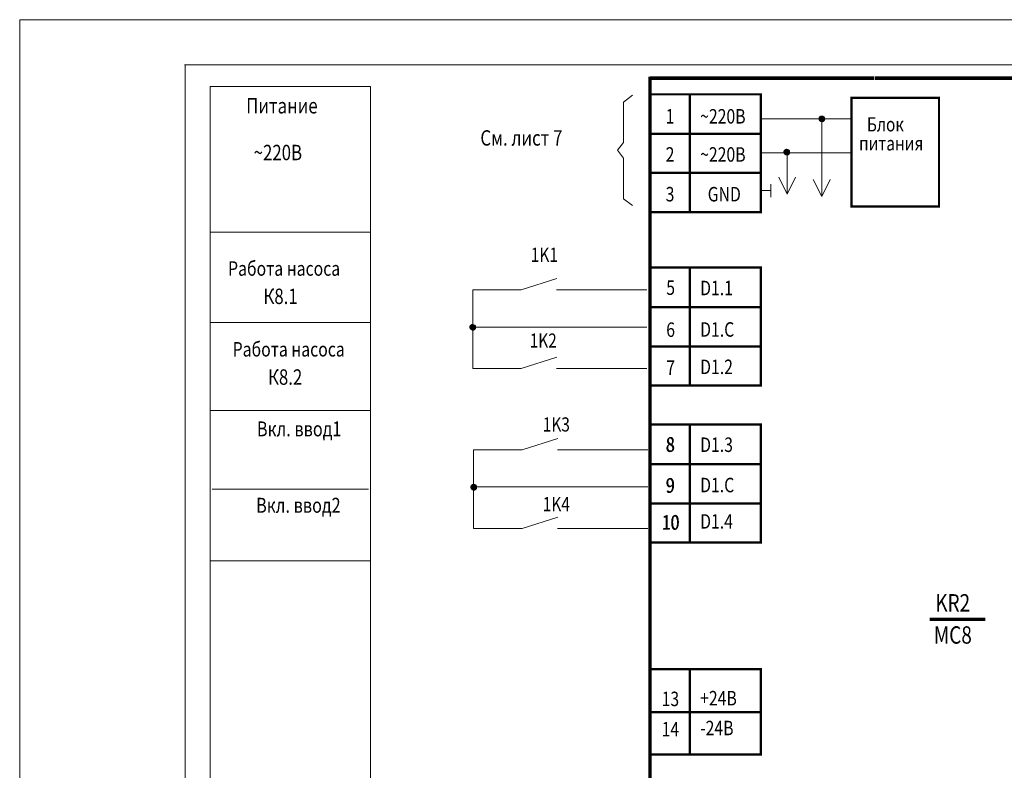
# Model space of a CAD drawing. Extents: x -727 to 5583, y -3441 to 619.
# Drawn here: x 1232 to 1424, y -2197 to -2051 of the extents above; entities that cross this region are included whole.
import ezdxf

# ---------------------------------------------------------------- set-up
doc = ezdxf.new("R2010")
doc.units = 0
doc.header["$LTSCALE"] = 4
doc.header["$MEASUREMENT"] = 0
doc.layers.get('0').update_dxf_attribs({"linetype": 'CONTINUOUS', "lineweight": 13})
doc.layers.add('B1', color=7, linetype='CONTINUOUS', lineweight=13)
doc.layers.add('TC', color=7, linetype='CONTINUOUS', lineweight=13)
doc.styles.get("Standard").update_dxf_attribs({"font": 'ariali.ttf', "width": 0.8, "height": 3})

# ---------------------------------------------------------------- blocks, each defined once
blk = doc.blocks.new('*X310')
at = {"color": 0}
for p, q in [((182.2, 263.27), (182.7, 263.77)), ((182.2, 263.29), (182.68, 263.77)), ((182.2, 263.26), (182.22, 263.27)), ((182.21, 263.31), (182.67, 263.77)), ((182.21, 263.33), (182.65, 263.77)), ((182.21, 263.35), (182.63, 263.77)), ((182.21, 263.37), (182.6, 263.76)), ((182.21, 263.18), (182.31, 263.27)), ((182.21, 263.19), (182.29, 263.27)), ((182.21, 263.21), (182.27, 263.27)), ((182.21, 263.22), (182.26, 263.27)), ((182.21, 263.24), (182.24, 263.27)), ((182.22, 263.27), (182.7, 263.76)), ((182.22, 263.4), (182.58, 263.76)), ((182.22, 263.13), (182.36, 263.27)), ((182.22, 263.15), (182.34, 263.27)), ((182.22, 263.16), (182.33, 263.27)), ((182.23, 263.42), (182.56, 263.75)), ((182.23, 263.11), (182.4, 263.27)), ((182.23, 263.12), (182.38, 263.27)), ((182.24, 263.27), (182.7, 263.74)), ((182.24, 263.45), (182.53, 263.74)), ((182.24, 263.08), (182.43, 263.27)), ((182.24, 263.09), (182.41, 263.27)), ((182.25, 263.48), (182.5, 263.73)), ((182.25, 263.06), (182.47, 263.27)), ((182.25, 263.07), (182.45, 263.27)), ((182.26, 263.27), (182.7, 263.72)), ((182.26, 263.03), (182.5, 263.27)), ((182.26, 263.05), (182.49, 263.27)), ((182.27, 263.51), (182.46, 263.71)), ((182.27, 263.27), (182.7, 263.7)), ((182.27, 263.02), (182.52, 263.27)), ((182.28, 263), (182.56, 263.27)), ((182.28, 263.01), (182.54, 263.27)), ((182.29, 263.27), (182.7, 263.69)), ((182.29, 263.56), (182.42, 263.68)), ((182.29, 262.99), (182.57, 263.27)), ((182.3, 262.98), (182.59, 263.27)), ((182.31, 263.27), (182.7, 263.67)), ((182.31, 262.96), (182.63, 263.27)), ((182.31, 262.97), (182.61, 263.27)), ((182.32, 262.95), (182.64, 263.27)), ((182.33, 263.27), (182.7, 263.65)), ((182.33, 262.94), (182.66, 263.27)), ((182.34, 263.27), (182.7, 263.63)), ((182.34, 262.93), (182.68, 263.27)), ((182.35, 262.92), (182.7, 263.27)), ((182.36, 263.27), (182.7, 263.61)), ((182.36, 262.91), (182.7, 263.26)), ((182.37, 262.9), (182.7, 263.24)), ((182.37, 262.9), (182.7, 263.23)), ((182.38, 263.27), (182.7, 263.6)), ((182.38, 262.89), (182.7, 263.21)), ((182.39, 262.88), (182.7, 263.19)), ((182.4, 263.27), (182.7, 263.58)), ((182.4, 262.87), (182.7, 263.17)), ((182.41, 263.27), (182.7, 263.56)), ((182.41, 262.86), (182.7, 263.16)), ((182.42, 262.86), (182.7, 263.14)), ((182.43, 263.27), (182.7, 263.54)), ((182.43, 262.85), (182.7, 263.12)), ((182.45, 263.27), (182.7, 263.53)), ((182.45, 262.84), (182.7, 263.1)), ((182.46, 262.84), (182.7, 263.08)), ((182.47, 263.27), (182.7, 263.51)), ((182.47, 262.83), (182.7, 263.07)), ((182.48, 262.83), (182.7, 263.05)), ((182.49, 263.27), (182.7, 263.49)), ((182.49, 262.82), (182.7, 263.03)), ((182.5, 263.27), (182.7, 263.47)), ((182.5, 262.81), (182.7, 263.01)), ((182.52, 263.27), (182.7, 263.46)), ((182.52, 262.81), (182.7, 263)), ((182.53, 262.8), (182.7, 262.98)), ((182.54, 263.27), (182.7, 263.44)), ((182.54, 262.8), (182.7, 262.96)), ((182.56, 263.27), (182.7, 263.42)), ((182.56, 262.79), (182.7, 262.94)), ((182.57, 263.27), (182.7, 263.4)), ((182.57, 262.79), (182.7, 262.93)), ((182.58, 262.79), (182.7, 262.91)), ((182.59, 263.27), (182.7, 263.38)), ((182.6, 262.78), (182.7, 262.89)), ((182.61, 263.27), (182.7, 263.37)), ((182.61, 262.78), (182.7, 262.87)), ((182.63, 263.27), (182.7, 263.35)), ((182.63, 262.78), (182.7, 262.85)), ((182.64, 263.27), (182.7, 263.33)), ((182.64, 262.78), (182.7, 262.84)), ((182.66, 263.27), (182.7, 263.31)), ((182.66, 262.77), (182.7, 262.82)), ((182.68, 263.27), (182.7, 263.3)), ((182.68, 262.77), (182.7, 262.8)), ((182.7, 263.69), (182.78, 263.77)), ((182.7, 263.7), (182.77, 263.77)), ((182.7, 263.72), (182.75, 263.77)), ((182.7, 263.74), (182.74, 263.77)), ((182.7, 263.76), (182.72, 263.77)), ((182.7, 263.63), (182.83, 263.76)), ((182.7, 263.65), (182.81, 263.76)), ((182.7, 263.67), (182.8, 263.76)), ((182.7, 263.6), (182.86, 263.75)), ((182.7, 263.61), (182.84, 263.75)), ((182.7, 263.56), (182.88, 263.74)), ((182.7, 263.58), (182.87, 263.74)), ((182.7, 263.53), (182.91, 263.73)), ((182.7, 263.54), (182.89, 263.73)), ((182.7, 263.49), (182.93, 263.72)), ((182.7, 263.51), (182.92, 263.72)), ((182.7, 263.46), (182.95, 263.71)), ((182.7, 263.47), (182.94, 263.71)), ((182.7, 263.44), (182.96, 263.7)), ((182.7, 263.42), (182.98, 263.69)), ((182.7, 263.38), (183, 263.68)), ((182.7, 263.4), (182.99, 263.68)), ((182.7, 263.37), (183.01, 263.67)), ((182.7, 263.35), (183.02, 263.66)), ((182.7, 263.31), (183.04, 263.65)), ((182.7, 263.33), (183.03, 263.65)), ((182.7, 263.3), (183.05, 263.64)), ((182.7, 263.28), (183.05, 263.63)), ((182.7, 263.26), (183.06, 263.62)), ((182.7, 263.24), (183.07, 263.61)), ((182.7, 263.23), (183.08, 263.6)), ((182.7, 263.21), (183.09, 263.59)), ((182.7, 263.19), (183.1, 263.58)), ((182.7, 263.17), (183.1, 263.57)), ((182.7, 263.16), (183.11, 263.56)), ((182.7, 263.14), (183.12, 263.55)), ((182.7, 263.12), (183.13, 263.54)), ((182.7, 263.1), (183.13, 263.53)), ((182.7, 263.08), (183.14, 263.52)), ((182.7, 263.07), (183.15, 263.51)), ((182.7, 263.05), (183.15, 263.5)), ((182.7, 263.03), (183.16, 263.48)), ((182.7, 263.01), (183.16, 263.47)), ((182.7, 263), (183.17, 263.46)), ((182.7, 262.98), (183.17, 263.45)), ((182.7, 262.96), (183.18, 263.43)), ((182.7, 262.94), (183.18, 263.42)), ((182.7, 262.93), (183.19, 263.41)), ((182.7, 262.91), (183.19, 263.39)), ((182.7, 262.89), (183.19, 263.38)), ((182.7, 262.87), (183.2, 263.36)), ((182.7, 262.85), (183.2, 263.35)), ((182.7, 262.84), (183.2, 263.33)), ((182.7, 262.82), (183.2, 263.32)), ((182.7, 262.8), (183.2, 263.3)), ((182.7, 263.27), (182.7, 263.28)), ((182.7, 262.78), (183.2, 263.28)), ((182.71, 262.77), (183.2, 263.27)), ((182.73, 262.77), (183.2, 263.25)), ((182.75, 262.77), (183.2, 263.23)), ((182.77, 262.78), (183.2, 263.21)), ((182.79, 262.78), (183.2, 263.19)), ((182.81, 262.78), (183.19, 263.17)), ((182.83, 262.79), (183.19, 263.14)), ((182.86, 262.8), (183.18, 263.12)), ((182.89, 262.81), (183.17, 263.09)), ((182.92, 262.82), (183.16, 263.06)), ((182.95, 262.84), (183.14, 263.02)), ((183, 262.87), (183.1, 262.97)), ((182.69, 262.77), (182.7, 262.78))]:
    blk.add_line(p, q, dxfattribs=at)
blk = doc.blocks.new('*X311')
at = {"color": 0}
for p, q in [((182.2, 263.27), (182.7, 263.77)), ((182.2, 263.29), (182.68, 263.77)), ((182.2, 263.26), (182.22, 263.27)), ((182.21, 263.31), (182.67, 263.77)), ((182.21, 263.33), (182.65, 263.77)), ((182.21, 263.35), (182.63, 263.77)), ((182.21, 263.37), (182.6, 263.76)), ((182.21, 263.18), (182.31, 263.27)), ((182.21, 263.19), (182.29, 263.27)), ((182.21, 263.21), (182.27, 263.27)), ((182.21, 263.22), (182.26, 263.27)), ((182.21, 263.24), (182.24, 263.27)), ((182.22, 263.27), (182.7, 263.76)), ((182.22, 263.4), (182.58, 263.76)), ((182.22, 263.13), (182.36, 263.27)), ((182.22, 263.15), (182.34, 263.27)), ((182.22, 263.16), (182.33, 263.27)), ((182.23, 263.42), (182.56, 263.75)), ((182.23, 263.11), (182.4, 263.27)), ((182.23, 263.12), (182.38, 263.27)), ((182.24, 263.27), (182.7, 263.74)), ((182.24, 263.45), (182.53, 263.74)), ((182.24, 263.08), (182.43, 263.27)), ((182.24, 263.09), (182.41, 263.27)), ((182.25, 263.48), (182.5, 263.73)), ((182.25, 263.06), (182.47, 263.27)), ((182.25, 263.07), (182.45, 263.27)), ((182.26, 263.27), (182.7, 263.72)), ((182.26, 263.03), (182.5, 263.27)), ((182.26, 263.05), (182.49, 263.27)), ((182.27, 263.51), (182.46, 263.71)), ((182.27, 263.27), (182.7, 263.7)), ((182.27, 263.02), (182.52, 263.27)), ((182.28, 263), (182.56, 263.27)), ((182.28, 263.01), (182.54, 263.27)), ((182.29, 263.27), (182.7, 263.69)), ((182.29, 263.56), (182.42, 263.68)), ((182.29, 262.99), (182.57, 263.27)), ((182.3, 262.98), (182.59, 263.27)), ((182.31, 263.27), (182.7, 263.67)), ((182.31, 262.96), (182.63, 263.27)), ((182.31, 262.97), (182.61, 263.27)), ((182.32, 262.95), (182.64, 263.27)), ((182.33, 263.27), (182.7, 263.65)), ((182.33, 262.94), (182.66, 263.27)), ((182.34, 263.27), (182.7, 263.63)), ((182.34, 262.93), (182.68, 263.27)), ((182.35, 262.92), (182.7, 263.27)), ((182.36, 263.27), (182.7, 263.61)), ((182.36, 262.91), (182.7, 263.26)), ((182.37, 262.9), (182.7, 263.24)), ((182.37, 262.9), (182.7, 263.23)), ((182.38, 263.27), (182.7, 263.6)), ((182.38, 262.89), (182.7, 263.21)), ((182.39, 262.88), (182.7, 263.19)), ((182.4, 263.27), (182.7, 263.58)), ((182.4, 262.87), (182.7, 263.17)), ((182.41, 263.27), (182.7, 263.56)), ((182.41, 262.86), (182.7, 263.16)), ((182.42, 262.86), (182.7, 263.14)), ((182.43, 263.27), (182.7, 263.54)), ((182.43, 262.85), (182.7, 263.12)), ((182.45, 263.27), (182.7, 263.53)), ((182.45, 262.84), (182.7, 263.1)), ((182.46, 262.84), (182.7, 263.08)), ((182.47, 263.27), (182.7, 263.51)), ((182.47, 262.83), (182.7, 263.07)), ((182.48, 262.83), (182.7, 263.05)), ((182.49, 263.27), (182.7, 263.49)), ((182.49, 262.82), (182.7, 263.03)), ((182.5, 263.27), (182.7, 263.47)), ((182.5, 262.81), (182.7, 263.01)), ((182.52, 263.27), (182.7, 263.46)), ((182.52, 262.81), (182.7, 263)), ((182.53, 262.8), (182.7, 262.98)), ((182.54, 263.27), (182.7, 263.44)), ((182.54, 262.8), (182.7, 262.96)), ((182.56, 263.27), (182.7, 263.42)), ((182.56, 262.79), (182.7, 262.94)), ((182.57, 263.27), (182.7, 263.4)), ((182.57, 262.79), (182.7, 262.93)), ((182.58, 262.79), (182.7, 262.91)), ((182.59, 263.27), (182.7, 263.38)), ((182.6, 262.78), (182.7, 262.89)), ((182.61, 263.27), (182.7, 263.37)), ((182.61, 262.78), (182.7, 262.87)), ((182.63, 263.27), (182.7, 263.35)), ((182.63, 262.78), (182.7, 262.85)), ((182.64, 263.27), (182.7, 263.33)), ((182.64, 262.78), (182.7, 262.84)), ((182.66, 263.27), (182.7, 263.31)), ((182.66, 262.77), (182.7, 262.82)), ((182.68, 263.27), (182.7, 263.3)), ((182.68, 262.77), (182.7, 262.8)), ((182.7, 263.69), (182.78, 263.77)), ((182.7, 263.7), (182.77, 263.77)), ((182.7, 263.72), (182.75, 263.77)), ((182.7, 263.74), (182.74, 263.77)), ((182.7, 263.76), (182.72, 263.77)), ((182.7, 263.63), (182.83, 263.76)), ((182.7, 263.65), (182.81, 263.76)), ((182.7, 263.67), (182.8, 263.76)), ((182.7, 263.6), (182.86, 263.75)), ((182.7, 263.61), (182.84, 263.75)), ((182.7, 263.56), (182.88, 263.74)), ((182.7, 263.58), (182.87, 263.74)), ((182.7, 263.53), (182.91, 263.73)), ((182.7, 263.54), (182.89, 263.73)), ((182.7, 263.49), (182.93, 263.72)), ((182.7, 263.51), (182.92, 263.72)), ((182.7, 263.46), (182.95, 263.71)), ((182.7, 263.47), (182.94, 263.71)), ((182.7, 263.44), (182.96, 263.7)), ((182.7, 263.42), (182.98, 263.69)), ((182.7, 263.38), (183, 263.68)), ((182.7, 263.4), (182.99, 263.68)), ((182.7, 263.37), (183.01, 263.67)), ((182.7, 263.35), (183.02, 263.66)), ((182.7, 263.31), (183.04, 263.65)), ((182.7, 263.33), (183.03, 263.65)), ((182.7, 263.3), (183.05, 263.64)), ((182.7, 263.28), (183.05, 263.63)), ((182.7, 263.26), (183.06, 263.62)), ((182.7, 263.24), (183.07, 263.61)), ((182.7, 263.23), (183.08, 263.6)), ((182.7, 263.21), (183.09, 263.59)), ((182.7, 263.19), (183.1, 263.58)), ((182.7, 263.17), (183.1, 263.57)), ((182.7, 263.16), (183.11, 263.56)), ((182.7, 263.14), (183.12, 263.55)), ((182.7, 263.12), (183.13, 263.54)), ((182.7, 263.1), (183.13, 263.53)), ((182.7, 263.08), (183.14, 263.52)), ((182.7, 263.07), (183.15, 263.51)), ((182.7, 263.05), (183.15, 263.5)), ((182.7, 263.03), (183.16, 263.48)), ((182.7, 263.01), (183.16, 263.47)), ((182.7, 263), (183.17, 263.46)), ((182.7, 262.98), (183.17, 263.45)), ((182.7, 262.96), (183.18, 263.43)), ((182.7, 262.94), (183.18, 263.42)), ((182.7, 262.93), (183.19, 263.41)), ((182.7, 262.91), (183.19, 263.39)), ((182.7, 262.89), (183.19, 263.38)), ((182.7, 262.87), (183.2, 263.36)), ((182.7, 262.85), (183.2, 263.35)), ((182.7, 262.84), (183.2, 263.33)), ((182.7, 262.82), (183.2, 263.32)), ((182.7, 262.8), (183.2, 263.3)), ((182.7, 263.27), (182.7, 263.28)), ((182.7, 262.78), (183.2, 263.28)), ((182.71, 262.77), (183.2, 263.27)), ((182.73, 262.77), (183.2, 263.25)), ((182.75, 262.77), (183.2, 263.23)), ((182.77, 262.78), (183.2, 263.21)), ((182.79, 262.78), (183.2, 263.19)), ((182.81, 262.78), (183.19, 263.17)), ((182.83, 262.79), (183.19, 263.14)), ((182.86, 262.8), (183.18, 263.12)), ((182.89, 262.81), (183.17, 263.09)), ((182.92, 262.82), (183.16, 263.06)), ((182.95, 262.84), (183.14, 263.02)), ((183, 262.87), (183.1, 262.97)), ((182.69, 262.77), (182.7, 262.78))]:
    blk.add_line(p, q, dxfattribs=at)
blk = doc.blocks.new('*X312')
at = {"color": 0}
for p, q in [((182.2, 263.27), (182.7, 263.77)), ((182.2, 263.29), (182.68, 263.77)), ((182.2, 263.26), (182.22, 263.27)), ((182.21, 263.31), (182.67, 263.77)), ((182.21, 263.33), (182.65, 263.77)), ((182.21, 263.35), (182.63, 263.77)), ((182.21, 263.37), (182.6, 263.76)), ((182.21, 263.18), (182.31, 263.27)), ((182.21, 263.19), (182.29, 263.27)), ((182.21, 263.21), (182.27, 263.27)), ((182.21, 263.22), (182.26, 263.27)), ((182.21, 263.24), (182.24, 263.27)), ((182.22, 263.27), (182.7, 263.76)), ((182.22, 263.4), (182.58, 263.76)), ((182.22, 263.13), (182.36, 263.27)), ((182.22, 263.15), (182.34, 263.27)), ((182.22, 263.16), (182.33, 263.27)), ((182.23, 263.42), (182.56, 263.75)), ((182.23, 263.11), (182.4, 263.27)), ((182.23, 263.12), (182.38, 263.27)), ((182.24, 263.27), (182.7, 263.74)), ((182.24, 263.45), (182.53, 263.74)), ((182.24, 263.08), (182.43, 263.27)), ((182.24, 263.09), (182.41, 263.27)), ((182.25, 263.48), (182.5, 263.73)), ((182.25, 263.06), (182.47, 263.27)), ((182.25, 263.07), (182.45, 263.27)), ((182.26, 263.27), (182.7, 263.72)), ((182.26, 263.03), (182.5, 263.27)), ((182.26, 263.05), (182.49, 263.27)), ((182.27, 263.51), (182.46, 263.71)), ((182.27, 263.27), (182.7, 263.7)), ((182.27, 263.02), (182.52, 263.27)), ((182.28, 263), (182.56, 263.27)), ((182.28, 263.01), (182.54, 263.27)), ((182.29, 263.27), (182.7, 263.69)), ((182.29, 263.56), (182.42, 263.68)), ((182.29, 262.99), (182.57, 263.27)), ((182.3, 262.98), (182.59, 263.27)), ((182.31, 263.27), (182.7, 263.67)), ((182.31, 262.96), (182.63, 263.27)), ((182.31, 262.97), (182.61, 263.27)), ((182.32, 262.95), (182.64, 263.27)), ((182.33, 263.27), (182.7, 263.65)), ((182.33, 262.94), (182.66, 263.27)), ((182.34, 263.27), (182.7, 263.63)), ((182.34, 262.93), (182.68, 263.27)), ((182.35, 262.92), (182.7, 263.27)), ((182.36, 263.27), (182.7, 263.61)), ((182.36, 262.91), (182.7, 263.26)), ((182.37, 262.9), (182.7, 263.24)), ((182.37, 262.9), (182.7, 263.23)), ((182.38, 263.27), (182.7, 263.6)), ((182.38, 262.89), (182.7, 263.21)), ((182.39, 262.88), (182.7, 263.19)), ((182.4, 263.27), (182.7, 263.58)), ((182.4, 262.87), (182.7, 263.17)), ((182.41, 263.27), (182.7, 263.56)), ((182.41, 262.86), (182.7, 263.16)), ((182.42, 262.86), (182.7, 263.14)), ((182.43, 263.27), (182.7, 263.54)), ((182.43, 262.85), (182.7, 263.12)), ((182.45, 263.27), (182.7, 263.53)), ((182.45, 262.84), (182.7, 263.1)), ((182.46, 262.84), (182.7, 263.08)), ((182.47, 263.27), (182.7, 263.51)), ((182.47, 262.83), (182.7, 263.07)), ((182.48, 262.83), (182.7, 263.05)), ((182.49, 263.27), (182.7, 263.49)), ((182.49, 262.82), (182.7, 263.03)), ((182.5, 263.27), (182.7, 263.47)), ((182.5, 262.81), (182.7, 263.01)), ((182.52, 263.27), (182.7, 263.46)), ((182.52, 262.81), (182.7, 263)), ((182.53, 262.8), (182.7, 262.98)), ((182.54, 263.27), (182.7, 263.44)), ((182.54, 262.8), (182.7, 262.96)), ((182.56, 263.27), (182.7, 263.42)), ((182.56, 262.79), (182.7, 262.94)), ((182.57, 263.27), (182.7, 263.4)), ((182.57, 262.79), (182.7, 262.93)), ((182.58, 262.79), (182.7, 262.91)), ((182.59, 263.27), (182.7, 263.38)), ((182.6, 262.78), (182.7, 262.89)), ((182.61, 263.27), (182.7, 263.37)), ((182.61, 262.78), (182.7, 262.87)), ((182.63, 263.27), (182.7, 263.35)), ((182.63, 262.78), (182.7, 262.85)), ((182.64, 263.27), (182.7, 263.33)), ((182.64, 262.78), (182.7, 262.84)), ((182.66, 263.27), (182.7, 263.31)), ((182.66, 262.77), (182.7, 262.82)), ((182.68, 263.27), (182.7, 263.3)), ((182.68, 262.77), (182.7, 262.8)), ((182.7, 263.69), (182.78, 263.77)), ((182.7, 263.7), (182.77, 263.77)), ((182.7, 263.72), (182.75, 263.77)), ((182.7, 263.74), (182.74, 263.77)), ((182.7, 263.76), (182.72, 263.77)), ((182.7, 263.63), (182.83, 263.76)), ((182.7, 263.65), (182.81, 263.76)), ((182.7, 263.67), (182.8, 263.76)), ((182.7, 263.6), (182.86, 263.75)), ((182.7, 263.61), (182.84, 263.75)), ((182.7, 263.56), (182.88, 263.74)), ((182.7, 263.58), (182.87, 263.74)), ((182.7, 263.53), (182.91, 263.73)), ((182.7, 263.54), (182.89, 263.73)), ((182.7, 263.49), (182.93, 263.72)), ((182.7, 263.51), (182.92, 263.72)), ((182.7, 263.46), (182.95, 263.71)), ((182.7, 263.47), (182.94, 263.71)), ((182.7, 263.44), (182.96, 263.7)), ((182.7, 263.42), (182.98, 263.69)), ((182.7, 263.38), (183, 263.68)), ((182.7, 263.4), (182.99, 263.68)), ((182.7, 263.37), (183.01, 263.67)), ((182.7, 263.35), (183.02, 263.66)), ((182.7, 263.31), (183.04, 263.65)), ((182.7, 263.33), (183.03, 263.65)), ((182.7, 263.3), (183.05, 263.64)), ((182.7, 263.28), (183.05, 263.63)), ((182.7, 263.26), (183.06, 263.62)), ((182.7, 263.24), (183.07, 263.61)), ((182.7, 263.23), (183.08, 263.6)), ((182.7, 263.21), (183.09, 263.59)), ((182.7, 263.19), (183.1, 263.58)), ((182.7, 263.17), (183.1, 263.57)), ((182.7, 263.16), (183.11, 263.56)), ((182.7, 263.14), (183.12, 263.55)), ((182.7, 263.12), (183.13, 263.54)), ((182.7, 263.1), (183.13, 263.53)), ((182.7, 263.08), (183.14, 263.52)), ((182.7, 263.07), (183.15, 263.51)), ((182.7, 263.05), (183.15, 263.5)), ((182.7, 263.03), (183.16, 263.48)), ((182.7, 263.01), (183.16, 263.47)), ((182.7, 263), (183.17, 263.46)), ((182.7, 262.98), (183.17, 263.45)), ((182.7, 262.96), (183.18, 263.43)), ((182.7, 262.94), (183.18, 263.42)), ((182.7, 262.93), (183.19, 263.41)), ((182.7, 262.91), (183.19, 263.39)), ((182.7, 262.89), (183.19, 263.38)), ((182.7, 262.87), (183.2, 263.36)), ((182.7, 262.85), (183.2, 263.35)), ((182.7, 262.84), (183.2, 263.33)), ((182.7, 262.82), (183.2, 263.32)), ((182.7, 262.8), (183.2, 263.3)), ((182.7, 263.27), (182.7, 263.28)), ((182.7, 262.78), (183.2, 263.28)), ((182.71, 262.77), (183.2, 263.27)), ((182.73, 262.77), (183.2, 263.25)), ((182.75, 262.77), (183.2, 263.23)), ((182.77, 262.78), (183.2, 263.21)), ((182.79, 262.78), (183.2, 263.19)), ((182.81, 262.78), (183.19, 263.17)), ((182.83, 262.79), (183.19, 263.14)), ((182.86, 262.8), (183.18, 263.12)), ((182.89, 262.81), (183.17, 263.09)), ((182.92, 262.82), (183.16, 263.06)), ((182.95, 262.84), (183.14, 263.02)), ((183, 262.87), (183.1, 262.97)), ((182.69, 262.77), (182.7, 262.78))]:
    blk.add_line(p, q, dxfattribs=at)
blk = doc.blocks.new('*X383')
at = {"color": 0}
for p, q in [((182.2, 263.27), (182.7, 263.77)), ((182.2, 263.29), (182.68, 263.77)), ((182.2, 263.26), (182.22, 263.27)), ((182.21, 263.31), (182.67, 263.77)), ((182.21, 263.33), (182.65, 263.77)), ((182.21, 263.35), (182.63, 263.77)), ((182.21, 263.37), (182.6, 263.76)), ((182.21, 263.18), (182.31, 263.27)), ((182.21, 263.19), (182.29, 263.27)), ((182.21, 263.21), (182.27, 263.27)), ((182.21, 263.22), (182.26, 263.27)), ((182.21, 263.24), (182.24, 263.27)), ((182.22, 263.27), (182.7, 263.76)), ((182.22, 263.4), (182.58, 263.76)), ((182.22, 263.13), (182.36, 263.27)), ((182.22, 263.15), (182.34, 263.27)), ((182.22, 263.16), (182.33, 263.27)), ((182.23, 263.42), (182.56, 263.75)), ((182.23, 263.11), (182.4, 263.27)), ((182.23, 263.12), (182.38, 263.27)), ((182.24, 263.27), (182.7, 263.74)), ((182.24, 263.45), (182.53, 263.74)), ((182.24, 263.08), (182.43, 263.27)), ((182.24, 263.09), (182.41, 263.27)), ((182.25, 263.48), (182.5, 263.73)), ((182.25, 263.06), (182.47, 263.27)), ((182.25, 263.07), (182.45, 263.27)), ((182.26, 263.27), (182.7, 263.72)), ((182.26, 263.03), (182.5, 263.27)), ((182.26, 263.05), (182.49, 263.27)), ((182.27, 263.51), (182.46, 263.71)), ((182.27, 263.27), (182.7, 263.7)), ((182.27, 263.02), (182.52, 263.27)), ((182.28, 263), (182.56, 263.27)), ((182.28, 263.01), (182.54, 263.27)), ((182.29, 263.27), (182.7, 263.69)), ((182.29, 263.56), (182.42, 263.68)), ((182.29, 262.99), (182.57, 263.27)), ((182.3, 262.98), (182.59, 263.27)), ((182.31, 263.27), (182.7, 263.67)), ((182.31, 262.96), (182.63, 263.27)), ((182.31, 262.97), (182.61, 263.27)), ((182.32, 262.95), (182.64, 263.27)), ((182.33, 263.27), (182.7, 263.65)), ((182.33, 262.94), (182.66, 263.27)), ((182.34, 263.27), (182.7, 263.63)), ((182.34, 262.93), (182.68, 263.27)), ((182.35, 262.92), (182.7, 263.27)), ((182.36, 263.27), (182.7, 263.61)), ((182.36, 262.91), (182.7, 263.26)), ((182.37, 262.9), (182.7, 263.24)), ((182.37, 262.9), (182.7, 263.23)), ((182.38, 263.27), (182.7, 263.6)), ((182.38, 262.89), (182.7, 263.21)), ((182.39, 262.88), (182.7, 263.19)), ((182.4, 263.27), (182.7, 263.58)), ((182.4, 262.87), (182.7, 263.17)), ((182.41, 263.27), (182.7, 263.56)), ((182.41, 262.86), (182.7, 263.16)), ((182.42, 262.86), (182.7, 263.14)), ((182.43, 263.27), (182.7, 263.54)), ((182.43, 262.85), (182.7, 263.12)), ((182.45, 263.27), (182.7, 263.53)), ((182.45, 262.84), (182.7, 263.1)), ((182.46, 262.84), (182.7, 263.08)), ((182.47, 263.27), (182.7, 263.51)), ((182.47, 262.83), (182.7, 263.07)), ((182.48, 262.83), (182.7, 263.05)), ((182.49, 263.27), (182.7, 263.49)), ((182.49, 262.82), (182.7, 263.03)), ((182.5, 263.27), (182.7, 263.47)), ((182.5, 262.81), (182.7, 263.01)), ((182.52, 263.27), (182.7, 263.46)), ((182.52, 262.81), (182.7, 263)), ((182.53, 262.8), (182.7, 262.98)), ((182.54, 263.27), (182.7, 263.44)), ((182.54, 262.8), (182.7, 262.96)), ((182.56, 263.27), (182.7, 263.42)), ((182.56, 262.79), (182.7, 262.94)), ((182.57, 263.27), (182.7, 263.4)), ((182.57, 262.79), (182.7, 262.93)), ((182.58, 262.79), (182.7, 262.91)), ((182.59, 263.27), (182.7, 263.38)), ((182.6, 262.78), (182.7, 262.89)), ((182.61, 263.27), (182.7, 263.37)), ((182.61, 262.78), (182.7, 262.87)), ((182.63, 263.27), (182.7, 263.35)), ((182.63, 262.78), (182.7, 262.85)), ((182.64, 263.27), (182.7, 263.33)), ((182.64, 262.78), (182.7, 262.84)), ((182.66, 263.27), (182.7, 263.31)), ((182.66, 262.77), (182.7, 262.82)), ((182.68, 263.27), (182.7, 263.3)), ((182.68, 262.77), (182.7, 262.8)), ((182.7, 263.69), (182.78, 263.77)), ((182.7, 263.7), (182.77, 263.77)), ((182.7, 263.72), (182.75, 263.77)), ((182.7, 263.74), (182.74, 263.77)), ((182.7, 263.76), (182.72, 263.77)), ((182.7, 263.63), (182.83, 263.76)), ((182.7, 263.65), (182.81, 263.76)), ((182.7, 263.67), (182.8, 263.76)), ((182.7, 263.6), (182.86, 263.75)), ((182.7, 263.61), (182.84, 263.75)), ((182.7, 263.56), (182.88, 263.74)), ((182.7, 263.58), (182.87, 263.74)), ((182.7, 263.53), (182.91, 263.73)), ((182.7, 263.54), (182.89, 263.73)), ((182.7, 263.49), (182.93, 263.72)), ((182.7, 263.51), (182.92, 263.72)), ((182.7, 263.46), (182.95, 263.71)), ((182.7, 263.47), (182.94, 263.71)), ((182.7, 263.44), (182.96, 263.7)), ((182.7, 263.42), (182.98, 263.69)), ((182.7, 263.38), (183, 263.68)), ((182.7, 263.4), (182.99, 263.68)), ((182.7, 263.37), (183.01, 263.67)), ((182.7, 263.35), (183.02, 263.66)), ((182.7, 263.31), (183.04, 263.65)), ((182.7, 263.33), (183.03, 263.65)), ((182.7, 263.3), (183.05, 263.64)), ((182.7, 263.28), (183.05, 263.63)), ((182.7, 263.26), (183.06, 263.62)), ((182.7, 263.24), (183.07, 263.61)), ((182.7, 263.23), (183.08, 263.6)), ((182.7, 263.21), (183.09, 263.59)), ((182.7, 263.19), (183.1, 263.58)), ((182.7, 263.17), (183.1, 263.57)), ((182.7, 263.16), (183.11, 263.56)), ((182.7, 263.14), (183.12, 263.55)), ((182.7, 263.12), (183.13, 263.54)), ((182.7, 263.1), (183.13, 263.53)), ((182.7, 263.08), (183.14, 263.52)), ((182.7, 263.07), (183.15, 263.51)), ((182.7, 263.05), (183.15, 263.5)), ((182.7, 263.03), (183.16, 263.48)), ((182.7, 263.01), (183.16, 263.47)), ((182.7, 263), (183.17, 263.46)), ((182.7, 262.98), (183.17, 263.45)), ((182.7, 262.96), (183.18, 263.43)), ((182.7, 262.94), (183.18, 263.42)), ((182.7, 262.93), (183.19, 263.41)), ((182.7, 262.91), (183.19, 263.39)), ((182.7, 262.89), (183.19, 263.38)), ((182.7, 262.87), (183.2, 263.36)), ((182.7, 262.85), (183.2, 263.35)), ((182.7, 262.84), (183.2, 263.33)), ((182.7, 262.82), (183.2, 263.32)), ((182.7, 262.8), (183.2, 263.3)), ((182.7, 263.27), (182.7, 263.28)), ((182.7, 262.78), (183.2, 263.28)), ((182.71, 262.77), (183.2, 263.27)), ((182.73, 262.77), (183.2, 263.25)), ((182.75, 262.77), (183.2, 263.23)), ((182.77, 262.78), (183.2, 263.21)), ((182.79, 262.78), (183.2, 263.19)), ((182.81, 262.78), (183.19, 263.17)), ((182.83, 262.79), (183.19, 263.14)), ((182.86, 262.8), (183.18, 263.12)), ((182.89, 262.81), (183.17, 263.09)), ((182.92, 262.82), (183.16, 263.06)), ((182.95, 262.84), (183.14, 263.02)), ((183, 262.87), (183.1, 262.97)), ((182.69, 262.77), (182.7, 262.78))]:
    blk.add_line(p, q, dxfattribs=at)

msp = doc.modelspace()

# ---------------------------------------------------------------- linework, layer by layer
for p, q in [((1264.43, -2059.88), (1562.06, -2059.88)), ((1264.53, -2059.88), (1264.53, -2520.89)), ((1320.49, -2103.69), (1320.49, -2119)), ((1320.49, -2103.69), (1329.93, -2103.69)), ((1336.8, -2103.69), (1354.41, -2103.69)), ((1320.49, -2110.94), (1354.41, -2110.94)), ((1320.49, -2119), (1329.93, -2119)), ((1336.8, -2119), (1354.41, -2119)), ((1320.68, -2134.83), (1320.68, -2150.14)), ((1320.68, -2134.83), (1330.12, -2134.83)), ((1336.99, -2134.83), (1354.6, -2134.83)), ((1320.68, -2142.08), (1354.6, -2142.08)), ((1320.68, -2150.14), (1330.12, -2150.14)), ((1336.99, -2150.14), (1354.6, -2150.14))]:
    msp.add_line(p, q)
at = {"color": 162}
msp.add_lwpolyline([(1232.35, -2528.93), (1232.35, -2051.11), (1570.21, -2051.11), (1570.21, -2528.93)], close=True, dxfattribs=at)
for centre in [(1388.44, -2070.42), (1381.61, -2076.88), (1320.51, -2110.99), (1320.7, -2142.13)]:
    msp.add_circle(centre, 0.55)
at = {"layer": 'B1', "color": 0}
for p, q in [((1349.82, -2067.14), (1351.56, -2065.81)), ((1349.82, -2075.01), (1349.82, -2067.14)), ((1349.82, -2075.01), (1348.65, -2076.48)), ((1348.65, -2076.48), (1349.82, -2078.09)), ((1349.82, -2078.09), (1349.82, -2085.96)), ((1349.82, -2085.96), (1351.56, -2087.29)), ((1269.43, -2092.46), (1300.59, -2092.46)), ((1269.43, -2110.08), (1300.59, -2110.08)), ((1269.43, -2127.2), (1300.59, -2127.2)), ((1269.8, -2142.48), (1300.19, -2142.48)), ((1269.43, -2156.43), (1300.59, -2156.43))]:
    msp.add_line(p, q, dxfattribs=at)
for points in [[(1269.43, -2064.13), (1300.59, -2064.13), (1300.59, -2092.46)], [(1269.43, -2092.46), (1269.43, -2064.13)], [(1300.59, -2092.46), (1300.59, -2337.38), (1269.43, -2337.38), (1269.43, -2092.46)]]:
    msp.add_lwpolyline(points, dxfattribs=at)
at = {"layer": 'TC', "color": 0, "ltscale": 2}
for p, q in [((1376.59, -2070.44), (1394.22, -2070.44)), ((1388.41, -2070.44), (1388.41, -2085.54)), ((1376.59, -2077), (1394.22, -2077)), ((1381.68, -2077), (1381.68, -2085.08)), ((1381.68, -2085.08), (1380.03, -2081.77)), ((1381.68, -2085.08), (1383.33, -2081.77)), ((1388.41, -2085.54), (1386.76, -2082.24)), ((1388.41, -2085.54), (1390.06, -2082.24)), ((1376.59, -2084.35), (1378.48, -2084.35)), ((1378.48, -2083.11), (1378.48, -2085.65)), ((1329.93, -2103.69), (1336.84, -2101.48)), ((1329.93, -2119), (1336.84, -2116.79)), ((1330.12, -2134.83), (1337.03, -2132.62)), ((1330.12, -2150.14), (1337.03, -2147.93))]:
    msp.add_line(p, q, dxfattribs=at)
for points, const_width in [([(1354.98, -2062.48), (1398.67, -2062.48)], 0.676), ([(1398.65, -2345.15), (1355, -2345.15), (1355, -2062.22)], 0.676), ([(1398.75, -2062.48), (1481.22, -2062.48), (1481.22, -2345.15), (1398.45, -2345.15)], 0.676), ([(1354.89, -2065.64), (1376.59, -2065.64), (1376.59, -2088.6), (1354.89, -2088.6), (1354.89, -2065.64)], 0.451), ([(1362.75, -2065.64), (1362.75, -2088.6)], 0.451), ([(1394, -2066.31), (1411.22, -2066.31), (1411.22, -2087.47), (1394.22, -2087.47), (1394.22, -2066.11)], 0.44), ([(1354.89, -2073.33), (1376.59, -2073.33)], 0.451), ([(1354.89, -2080.93), (1376.59, -2080.93)], 0.451), ([(1354.89, -2099.36), (1376.59, -2099.36), (1376.59, -2122.32), (1354.89, -2122.32), (1354.89, -2099.36)], 0.451), ([(1362.75, -2099.36), (1362.75, -2122.32)], 0.451), ([(1362.75, -2102.14), (1362.75, -2119.05)], 0.451), ([(1354.89, -2107.06), (1376.59, -2107.06)], 0.451), ([(1354.89, -2114.75), (1376.59, -2114.75)], 0.451), ([(1354.89, -2129.92), (1376.59, -2129.92), (1376.59, -2152.88), (1354.89, -2152.88), (1354.89, -2129.92)], 0.451), ([(1362.75, -2129.92), (1362.75, -2152.88)], 0.451), ([(1354.89, -2137.62), (1376.59, -2137.62)], 0.451), ([(1354.89, -2145.31), (1376.59, -2145.31)], 0.451), ([(1409.42, -2167.84), (1420.22, -2167.84)], 0.676), ([(1354.89, -2177.55), (1376.59, -2177.55), (1376.59, -2194.13), (1354.89, -2194.13), (1354.89, -2177.55)], 0.451), ([(1362.75, -2177.55), (1362.75, -2194.13)], 0.451), ([(1354.89, -2185.9), (1376.59, -2185.9)], 0.451)]:
    msp.add_lwpolyline(points, dxfattribs=dict(at, const_width=const_width))

# ---------------------------------------------------------------- block references
at = {"xscale": 1.10080086509106, "yscale": 1.10080086509106, "zscale": 1.10080086509106}
for name, p in [('*X311', (1187.32, -2360.22)), ('*X312', (1180.49, -2366.7)), ('*X310', (1119.38, -2400.81)), ('*X383', (1119.57, -2431.95))]:
    msp.add_blockref(name, p, dxfattribs=at)

# ---------------------------------------------------------------- texts
at = {"width": 0.8}
for s, height, p in [('Питание', 3, (1276.43, -2069.36)), ('1', 2.82, (1358.04, -2071.33)), ('~220B', 2.818, (1364.75, -2071.33)), ('Блок', 2.753, (1397.19, -2072.86)), ('питания', 2.753, (1395.67, -2076.57)), ('~220B', 3, (1277.88, -2078.47)), ('2', 2.82, (1358.04, -2078.75)), ('~220B', 2.818, (1364.75, -2078.75)), ('3', 2.82, (1358.04, -2086.49)), ('GND', 2.818, (1366.22, -2086.49)), ('1K1', 2.753, (1331.8, -2098.25)), ('Работа насоса', 2.8177, (1272.9, -2100.96)), ('К8.1', 3, (1279.78, -2106.46)), ('5', 2.82, (1358.15, -2104.68)), ('D1.1', 2.818, (1364.75, -2104.75)), ('6', 2.82, (1358.15, -2112.86)), ('D1.C', 2.818, (1364.75, -2112.82)), ('1K2', 2.753, (1331.58, -2114.95)), ('Работа насоса', 2.8177, (1273.79, -2116.68)), ('7', 2.82, (1358.15, -2120.27)), ('D1.2', 2.818, (1364.75, -2120.1)), ('К8.2', 3, (1280.67, -2122.18)), ('1K3', 2.753, (1334.13, -2131.28)), ('Вкл. ввод1', 2.9, (1278.5, -2132.22)), ('8', 2.82, (1358.04, -2135.26)), ('8', 2.82, (1358.15, -2135.19)), ('D1.3', 2.818, (1364.75, -2135.26)), ('9', 2.82, (1358.04, -2143.23)), ('9', 2.82, (1358.15, -2143.16)), ('D1.C', 2.818, (1364.75, -2143.11)), ('Вкл. ввод2', 2.9, (1278.35, -2147.09)), ('1K4', 2.753, (1334.12, -2146.79)), ('10', 2.818, (1357.25, -2150.42)), ('10', 2.818, (1357.36, -2150.35)), ('D1.4', 2.818, (1364.75, -2150.19)), ('KR2', 3.381, (1410.51, -2166.32)), ('MC8', 3.381, (1410.22, -2172.58)), ('13', 2.818, (1357.25, -2184.74)), ('+24B', 2.818, (1364.75, -2184.6)), ('14', 2.818, (1357.25, -2190.64)), ('-24B', 2.818, (1364.75, -2190.41))]:
    msp.add_text(s, height=height, dxfattribs=at).set_placement(p)
at = {"color": 0, "width": 0.8}
msp.add_text('См. лист 7', height=3, dxfattribs=at).set_placement((1321.99, -2075.62))

doc.saveas('drawing.dxf')
